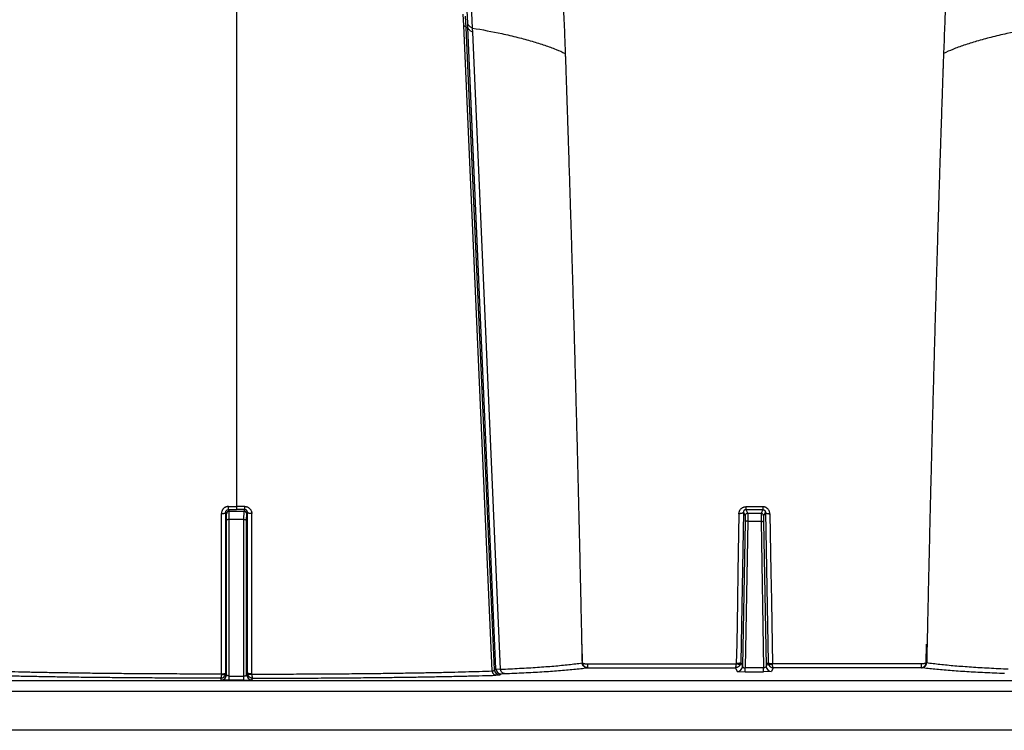
# Model space of a CAD drawing. Units: inches. Extents: x 0 to 176, y 0 to 136.
# Drawn here: x 124 to 129, y 46 to 50 of the extents above; entities that cross this region are included whole.
import ezdxf

# ---------------------------------------------------------------- set-up
doc = ezdxf.new("R2010")
doc.units = ezdxf.units.IN
doc.header["$LTSCALE"] = 16
doc.header["$MEASUREMENT"] = 0

msp = doc.modelspace()

# ---------------------------------------------------------------- linework, layer by layer
at = {"color": 7, "linetype": 'Continuous'}
for p, q in [((126.187, 49.6653), (126.1414, 50.6953)), ((126.2102, 49.6425), (126.1669, 50.6578)), ((125.0905, 49.7246), (125.0905, 47.3706)), ((126.1688, 49.6542), (126.1663, 49.7083)), ((126.1796, 49.6454), (126.1772, 49.6993)), ((126.3036, 46.5895), (126.1688, 49.6542)), ((126.1796, 49.6454), (126.1878, 49.6458)), ((126.3136, 46.5944), (126.1796, 49.6454)), ((126.1878, 49.6458), (126.187, 49.6653)), ((126.321, 46.5995), (126.1878, 49.6458)), ((126.211, 49.6232), (126.2102, 49.6425)), ((126.3427, 46.5976), (126.211, 49.6232)), ((126.6477, 49.5846), (126.65, 49.5221)), ((128.4473, 49.5846), (128.4449, 49.5221)), ((125.0186, 46.5756), (125.0186, 47.3369)), ((125.0391, 46.5803), (125.0391, 47.3427)), ((125.0425, 47.3357), (125.0391, 47.3427)), ((125.0431, 47.3052), (125.0425, 47.3357)), ((125.0515, 47.3555), (125.0518, 47.3706)), ((125.0515, 47.3555), (125.0905, 47.3555)), ((125.0551, 47.3482), (125.0515, 47.3555)), ((125.0519, 47.3706), (125.0905, 47.3706)), ((125.0551, 47.3482), (125.1258, 47.3482)), ((125.0557, 47.3085), (125.0551, 47.3482)), ((125.129, 47.3706), (125.0905, 47.3706)), ((125.0905, 47.3706), (125.0905, 47.3555)), ((125.1294, 47.3555), (125.0905, 47.3555)), ((125.1252, 47.3085), (125.1258, 47.3482)), ((125.1258, 47.3482), (125.1294, 47.3555)), ((125.1294, 47.3555), (125.1291, 47.3706)), ((125.1378, 47.3052), (125.1384, 47.3357)), ((125.1384, 47.3357), (125.1418, 47.3427)), ((125.1418, 46.5803), (125.1418, 47.3427)), ((125.1623, 46.5756), (125.1623, 47.3369)), ((127.4741, 47.3362), (127.4693, 47.0581)), ((127.4951, 47.3428), (127.4828, 46.6299)), ((127.4951, 47.3428), (127.5034, 47.3254)), ((127.5874, 47.3694), (127.5075, 47.3694)), ((127.5075, 47.3694), (127.5075, 47.3556)), ((127.5075, 47.3556), (127.516, 47.3377)), ((127.5075, 47.3556), (127.5874, 47.3556)), ((127.5789, 47.3377), (127.516, 47.3377)), ((127.516, 47.3377), (127.516, 47.3007)), ((127.5874, 47.3556), (127.5789, 47.3377)), ((127.5789, 47.3377), (127.5789, 47.3007)), ((127.5874, 47.3694), (127.5874, 47.3556)), ((127.5998, 47.3428), (127.5915, 47.3254)), ((127.5998, 47.3428), (127.6121, 46.6299)), ((127.6208, 47.3362), (127.6256, 47.0581)), ((125.043, 46.5723), (125.0431, 47.3052)), ((125.0556, 46.5655), (125.0557, 47.3085)), ((125.1252, 47.3085), (125.0557, 47.3085)), ((125.1253, 46.5655), (125.1252, 47.3085)), ((125.1379, 46.5723), (125.1378, 47.3052)), ((127.5034, 47.2969), (127.4914, 46.6118)), ((127.5034, 47.3254), (127.5034, 47.2969)), ((127.516, 47.3007), (127.5038, 46.6043)), ((127.516, 47.3007), (127.5789, 47.3007)), ((127.5789, 47.3007), (127.5911, 46.6043)), ((127.5915, 47.3254), (127.5915, 47.2969)), ((127.5915, 47.2969), (127.6035, 46.6118)), ((127.4693, 47.0581), (127.467, 46.9251)), ((127.6256, 47.0581), (127.6279, 46.9251)), ((127.4669, 46.9193), (127.4635, 46.7178)), ((127.467, 46.9251), (127.4669, 46.9193)), ((127.6279, 46.9251), (127.628, 46.9193)), ((127.628, 46.9193), (127.6315, 46.7178)), ((126.7318, 46.6278), (126.7302, 46.7168)), ((127.4635, 46.7178), (127.4618, 46.6245)), ((127.6315, 46.7178), (127.6331, 46.6245)), ((128.3631, 46.6278), (128.3647, 46.7168)), ((127.4828, 46.6299), (127.4914, 46.6118)), ((127.6121, 46.6299), (127.6035, 46.6118)), ((126.3136, 46.5944), (126.321, 46.5995)), ((126.321, 46.5995), (126.3427, 46.5976)), ((126.7297, 46.6278), (126.7318, 46.6278)), ((126.7559, 46.6232), (127.4616, 46.6232)), ((126.7559, 46.6232), (126.7559, 46.6051)), ((126.7559, 46.6051), (127.4577, 46.6051)), ((127.4577, 46.6051), (127.4662, 46.5872)), ((127.4662, 46.5872), (127.5038, 46.5859)), ((127.5911, 46.6043), (127.5038, 46.6043)), ((127.5038, 46.5859), (127.5038, 46.6043)), ((127.5038, 46.5859), (127.5911, 46.5859)), ((127.5911, 46.5859), (127.5911, 46.6043)), ((127.6287, 46.5872), (127.5911, 46.5859)), ((127.6372, 46.6051), (127.6287, 46.5872)), ((128.339, 46.6232), (127.6333, 46.6232)), ((128.339, 46.6051), (127.6372, 46.6051)), ((128.339, 46.6232), (128.339, 46.6051)), ((128.3652, 46.6278), (128.3631, 46.6278)), ((89.5275, 46.5446), (134.9185, 46.5446)), ((125.0178, 46.5473), (125.0139, 46.5551)), ((125.0556, 46.5459), (125.0178, 46.5473)), ((125.043, 46.5723), (125.0391, 46.5803)), ((125.0556, 46.5459), (125.0556, 46.5655)), ((125.0556, 46.5655), (125.1253, 46.5655)), ((125.1253, 46.5459), (125.0556, 46.5459)), ((125.1253, 46.5459), (125.1253, 46.5655)), ((125.1253, 46.5459), (125.1631, 46.5473)), ((125.1379, 46.5723), (125.1418, 46.5803)), ((125.1631, 46.5473), (125.167, 46.5551)), ((126.3199, 46.5692), (126.3387, 46.5706)), ((126.3387, 46.5706), (126.3461, 46.5757)), ((126.3461, 46.5757), (126.3612, 46.577)), ((134.9185, 46.4919), (89.5272, 46.4919)), ((135.7293, 46.3076), (89.1816, 46.3076))]:
    msp.add_line(p, q, dxfattribs=at)
for centre, radius, start, end in [((125.0551, 47.3356), 0.0126, 90.0269, 179.6509), ((125.1258, 47.3356), 0.0126, 0.3491, 89.9731), ((127.516, 47.3251), 0.0126, 90.0255, 178.5994), ((127.5789, 47.3251), 0.0126, 1.4006, 89.9745), ((127.4576, 46.6305), 0.0253, 341.7346, 358.7404), ((127.6374, 46.6305), 0.0253, 181.2596, 198.2654), ((126.3388, 46.5958), 0.0252, 183.266, 269.8577), ((126.3462, 46.6009), 0.0252, 183.2672, 269.8576), ((126.7683, 46.5015), 0.1044, 96.8408, 97.891), ((127.4575, 46.6245), 0.00426, 342.1101, 359.0181), ((127.4662, 46.6124), 0.0252, 270.0254, 358.6632), ((127.6287, 46.6124), 0.0252, 181.3368, 269.9746), ((127.6374, 46.6245), 0.00426, 180.9819, 197.8899), ((128.3266, 46.5015), 0.1044, 82.109, 83.1592), ((125.0178, 46.5725), 0.0252, 270.0268, 359.7118), ((125.0143, 46.5756), 0.00427, 345.44, 0.0106), ((125.0138, 46.5804), 0.0252, 345.0396, 359.7785), ((125.1631, 46.5725), 0.0252, 180.2882, 269.9732), ((125.1671, 46.5804), 0.0252, 180.2215, 194.9604), ((125.1666, 46.5756), 0.00427, 179.9894, 194.56)]:
    msp.add_arc(centre, radius, start, end, dxfattribs=at)
for points, start_tangent, end_tangent in [([(126.4676, 51.5584), (126.4825, 51.4697), (126.4971, 51.3761), (126.5107, 51.282), (126.5236, 51.1867), (126.5356, 51.0908), (126.5469, 50.9942), (126.5575, 50.8967), (126.5676, 50.7981), (126.577, 50.6985), (126.5859, 50.5975), (126.5944, 50.4951), (126.6024, 50.3907), (126.6099, 50.2846), (126.6171, 50.1758), (126.6239, 50.0646), (126.6303, 49.9503), (126.6364, 49.8323), (126.6422, 49.7108), (126.6477, 49.5846)], (0.340109, -1.95386), (0.082139, -1.981539)), ([(128.6273, 51.5584), (128.6124, 51.4697), (128.5978, 51.3761), (128.5842, 51.282), (128.5713, 51.1867), (128.5593, 51.0908), (128.548, 50.9942), (128.5374, 50.8967), (128.5273, 50.7981), (128.5179, 50.6985), (128.509, 50.5975), (128.5005, 50.4951), (128.4925, 50.3907), (128.485, 50.2846), (128.4778, 50.1758), (128.471, 50.0646), (128.4646, 49.9503), (128.4585, 49.8323), (128.4527, 49.7108), (128.4473, 49.5846)], (-0.340109, -1.95386), (-0.082139, -1.981539)), ([(126.1688, 49.6542), (126.1723, 49.6529), (126.1751, 49.6513), (126.1774, 49.6495), (126.1789, 49.6475), (126.1796, 49.6454)], (0.013871, -0.004521), (0.002536, -0.014367)), ([(126.2102, 49.6425), (126.2039, 49.6456), (126.1985, 49.6491), (126.1941, 49.6528), (126.1907, 49.6568), (126.1883, 49.661), (126.187, 49.6653)], (-0.030924, 0.013663), (-0.005802, 0.033307)), ([(126.211, 49.6232), (126.2047, 49.6263), (126.1994, 49.6297), (126.1949, 49.6334), (126.1915, 49.6374), (126.1891, 49.6415), (126.1878, 49.6458)], (-0.030746, 0.013429), (-0.005784, 0.033049)), ([(126.2102, 49.6425), (126.3487, 49.616), (126.4247, 49.5983), (126.4927, 49.5799), (126.5531, 49.5609), (126.6063, 49.5412), (126.65, 49.5221)], (0.450968, -0.075372), (0.412384, -0.197466)), ([(128.8847, 49.6425), (128.7462, 49.616), (128.6702, 49.5983), (128.6022, 49.5799), (128.5418, 49.5609), (128.4886, 49.5412), (128.4449, 49.5221)], (-0.450968, -0.075372), (-0.412384, -0.197466)), ([(126.65, 49.5221), (126.6503, 49.5113), (126.6507, 49.4994), (126.6512, 49.4866), (126.6517, 49.4725), (126.6522, 49.4568), (126.6528, 49.4393), (126.6535, 49.4196), (126.6542, 49.3978), (126.655, 49.3739), (126.6559, 49.3478), (126.6568, 49.3194), (126.6579, 49.2883), (126.659, 49.2537), (126.6603, 49.2154), (126.6617, 49.1732), (126.6632, 49.1272), (126.6649, 49.0762), (126.6667, 49.0188), (126.6688, 48.9541), (126.6711, 48.8812), (126.6737, 48.798), (126.6766, 48.7044), (126.6796, 48.6047), (126.6826, 48.5036), (126.6856, 48.4024), (126.6886, 48.3008), (126.6915, 48.1988), (126.6943, 48.0964), (126.6972, 47.9936), (126.6999, 47.8905), (126.7027, 47.787), (126.7054, 47.6832), (126.708, 47.5791), (126.7106, 47.4746), (126.7132, 47.3698), (126.7157, 47.2646), (126.7181, 47.1592), (126.7205, 47.0535), (126.7229, 46.9475), (126.7252, 46.8412), (126.7275, 46.7346), (126.7297, 46.6278)], (0.091065, -2.894009), (0.058948, -2.894841)), ([(128.4449, 49.5221), (128.4446, 49.5113), (128.4442, 49.4994), (128.4437, 49.4866), (128.4432, 49.4725), (128.4427, 49.4568), (128.4421, 49.4393), (128.4414, 49.4196), (128.4407, 49.3978), (128.4399, 49.3739), (128.439, 49.3478), (128.4381, 49.3194), (128.437, 49.2883), (128.4359, 49.2537), (128.4346, 49.2154), (128.4332, 49.1732), (128.4317, 49.1272), (128.4301, 49.0762), (128.4282, 49.0188), (128.4261, 48.9541), (128.4238, 48.8812), (128.4212, 48.798), (128.4183, 48.7044), (128.4153, 48.6047), (128.4123, 48.5036), (128.4093, 48.4024), (128.4063, 48.3008), (128.4034, 48.1988), (128.4006, 48.0964), (128.3978, 47.9936), (128.395, 47.8905), (128.3922, 47.787), (128.3895, 47.6832), (128.3869, 47.5791), (128.3843, 47.4746), (128.3817, 47.3698), (128.3792, 47.2646), (128.3768, 47.1592), (128.3744, 47.0535), (128.372, 46.9475), (128.3697, 46.8412), (128.3674, 46.7346), (128.3652, 46.6278)], (-0.091065, -2.894009), (-0.058948, -2.894841)), ([(125.0519, 47.3706), (125.0476, 47.3703), (125.0435, 47.3695), (125.0394, 47.3682), (125.0356, 47.3663), (125.032, 47.364), (125.0288, 47.3612), (125.0258, 47.3579), (125.0233, 47.3543), (125.0213, 47.3503), (125.0198, 47.346), (125.0189, 47.3415), (125.0186, 47.3369)], (-0.05258, 0.000029), (-0.000003, -0.05258)), ([(125.0186, 47.3369), (125.0222, 47.337), (125.0256, 47.3373), (125.0288, 47.3377), (125.0317, 47.3383), (125.0342, 47.339), (125.0362, 47.3398), (125.0378, 47.3407), (125.0387, 47.3417), (125.0391, 47.3427)], (0.02214, 0.000161), (0.001434, 0.022094)), ([(125.0391, 47.3427), (125.0392, 47.3444), (125.0395, 47.3461), (125.0401, 47.3478), (125.0408, 47.3493), (125.0417, 47.3507), (125.0428, 47.352), (125.044, 47.353), (125.0454, 47.3539), (125.0468, 47.3546), (125.0484, 47.3551), (125.0499, 47.3554), (125.0515, 47.3555)], (-0.000183, 0.019904), (0.019905, -0.000047)), ([(125.129, 47.3706), (125.1333, 47.3703), (125.1374, 47.3695), (125.1415, 47.3682), (125.1453, 47.3663), (125.1489, 47.364), (125.1521, 47.3612), (125.1551, 47.3579), (125.1576, 47.3543), (125.1596, 47.3503), (125.1611, 47.346), (125.162, 47.3415), (125.1623, 47.3369)], (0.05258, 0.000029), (0.000003, -0.05258)), ([(125.1418, 47.3427), (125.1417, 47.3444), (125.1414, 47.3461), (125.1409, 47.3478), (125.1401, 47.3493), (125.1392, 47.3507), (125.1381, 47.352), (125.1369, 47.353), (125.1355, 47.3539), (125.1341, 47.3546), (125.1325, 47.3551), (125.131, 47.3554), (125.1294, 47.3555)], (0.000183, 0.019904), (-0.019905, -0.000047)), ([(125.1623, 47.3369), (125.1587, 47.337), (125.1553, 47.3373), (125.1521, 47.3377), (125.1492, 47.3383), (125.1467, 47.339), (125.1447, 47.3398), (125.1432, 47.3407), (125.1422, 47.3417), (125.1418, 47.3427)], (-0.02214, 0.000161), (-0.001434, 0.022094)), ([(127.4741, 47.3362), (127.4745, 47.3408), (127.4755, 47.3452), (127.477, 47.3495), (127.4791, 47.3535), (127.4817, 47.3571), (127.4846, 47.3603), (127.4879, 47.363), (127.4915, 47.3653), (127.4953, 47.3671), (127.4993, 47.3684), (127.5034, 47.3691), (127.5075, 47.3694)], (0.0009, 0.052118), (0.052125, -0.000001)), ([(127.4951, 47.3428), (127.4948, 47.3417), (127.494, 47.3407), (127.4927, 47.3397), (127.4909, 47.3388), (127.4888, 47.338), (127.4863, 47.3374), (127.4835, 47.3368), (127.4805, 47.3365), (127.4773, 47.3363), (127.4741, 47.3362)], (-0.001668, -0.023104), (-0.023162, 0.000354)), ([(127.5075, 47.3556), (127.506, 47.3555), (127.5044, 47.3552), (127.5029, 47.3547), (127.5015, 47.354), (127.5002, 47.3531), (127.499, 47.3521), (127.4979, 47.3508), (127.4969, 47.3495), (127.4961, 47.3479), (127.4956, 47.3463), (127.4952, 47.3446), (127.4951, 47.3428)], (-0.019718, 0.000019), (-0.000122, -0.019718)), ([(127.6208, 47.3362), (127.6204, 47.3408), (127.6194, 47.3452), (127.6179, 47.3495), (127.6158, 47.3535), (127.6132, 47.3571), (127.6103, 47.3603), (127.607, 47.363), (127.6034, 47.3653), (127.5996, 47.3671), (127.5956, 47.3684), (127.5915, 47.3691), (127.5874, 47.3694)], (-0.0009, 0.052118), (-0.052125, -0.000001)), ([(127.5874, 47.3556), (127.5889, 47.3555), (127.5905, 47.3552), (127.592, 47.3547), (127.5934, 47.354), (127.5947, 47.3531), (127.596, 47.3521), (127.597, 47.3508), (127.598, 47.3495), (127.5988, 47.3479), (127.5993, 47.3463), (127.5997, 47.3446), (127.5998, 47.3428)], (0.019718, 0.000019), (0.000122, -0.019718)), ([(127.5998, 47.3428), (127.6001, 47.3417), (127.601, 47.3407), (127.6022, 47.3397), (127.604, 47.3388), (127.6061, 47.338), (127.6086, 47.3374), (127.6114, 47.3368), (127.6144, 47.3365), (127.6176, 47.3363), (127.6208, 47.3362)], (0.001668, -0.023104), (0.023162, 0.000354)), ([(125.0557, 47.3085), (125.0532, 47.3085), (125.0509, 47.3083), (125.0487, 47.308), (125.0468, 47.3076), (125.0453, 47.307), (125.0441, 47.3065), (125.0433, 47.3058), (125.0431, 47.3052)], (-0.013567, 0.000001), (-0.0009, -0.013537)), ([(125.1252, 47.3085), (125.1277, 47.3085), (125.13, 47.3083), (125.1322, 47.308), (125.1341, 47.3076), (125.1356, 47.307), (125.1368, 47.3065), (125.1376, 47.3058), (125.1378, 47.3052)], (0.013567, 0.000001), (0.0009, -0.013537)), ([(127.516, 47.3007), (127.5136, 47.3007), (127.5113, 47.3005), (127.5091, 47.3001), (127.5072, 47.2997), (127.5056, 47.2991), (127.5045, 47.2984), (127.5037, 47.2977), (127.5034, 47.2969)], (-0.013788, 0.000216), (-0.00103, -0.013751)), ([(127.5789, 47.3007), (127.5813, 47.3007), (127.5837, 47.3005), (127.5858, 47.3001), (127.5877, 47.2997), (127.5893, 47.2991), (127.5904, 47.2984), (127.5912, 47.2977), (127.5915, 47.2969)], (0.013788, 0.000216), (0.00103, -0.013751)), ([(127.4828, 46.6299), (127.4825, 46.629), (127.4817, 46.6281), (127.4804, 46.6273), (127.4786, 46.6266), (127.4765, 46.6259), (127.474, 46.6254), (127.4712, 46.6249), (127.4682, 46.6246), (127.465, 46.6245), (127.4618, 46.6245)], (-0.001847, -0.022525), (-0.022598, 0.000359)), ([(127.6121, 46.6299), (127.6124, 46.629), (127.6132, 46.6281), (127.6145, 46.6273), (127.6163, 46.6266), (127.6184, 46.6259), (127.6209, 46.6254), (127.6237, 46.6249), (127.6267, 46.6246), (127.6299, 46.6245), (127.6331, 46.6245)], (0.001847, -0.022525), (0.022598, 0.000359)), ([(125.0184, 46.5746), (124.8932, 46.5748), (124.777, 46.5752), (124.6688, 46.5758), (124.5677, 46.5765), (124.4728, 46.5774), (124.3837, 46.5785), (124.2996, 46.5797), (124.2201, 46.581), (124.1447, 46.5824), (124.0728, 46.584), (124.0043, 46.5857), (123.9391, 46.5876), (123.8773, 46.5895)], (-1.14133, 0.001047), (-1.140685, 0.038381)), ([(125.1625, 46.5746), (125.2877, 46.5748), (125.4039, 46.5752), (125.5121, 46.5758), (125.6133, 46.5765), (125.7081, 46.5774), (125.7972, 46.5785), (125.8813, 46.5797), (125.9609, 46.581), (126.0363, 46.5824), (126.1081, 46.584), (126.1766, 46.5857), (126.2418, 46.5876), (126.3036, 46.5895)], (1.14133, 0.001047), (1.140685, 0.038381)), ([(126.3036, 46.5895), (126.306, 46.59), (126.3081, 46.5906), (126.3099, 46.5912), (126.3114, 46.5919), (126.3125, 46.5927), (126.3133, 46.5935), (126.3136, 46.5944)], (0.011364, 0.002049), (0.001938, 0.011383)), ([(126.3199, 46.5692), (126.3171, 46.5697), (126.3144, 46.5708), (126.3118, 46.5727), (126.3095, 46.5751), (126.3074, 46.5781), (126.3058, 46.5816), (126.3045, 46.5854), (126.3036, 46.5895)], (-0.028, 0.001111), (-0.004079, 0.027723)), ([(126.3427, 46.5976), (126.3889, 46.5998), (126.4335, 46.6021), (126.4765, 46.6045), (126.5179, 46.6071), (126.5577, 46.61), (126.596, 46.613), (126.6325, 46.6163), (126.667, 46.6198), (126.6995, 46.6236), (126.7297, 46.6278)], (0.387922, 0.01703), (0.383959, 0.057872)), ([(126.3612, 46.577), (126.358, 46.5775), (126.3549, 46.5786), (126.3519, 46.5805), (126.3493, 46.583), (126.3469, 46.5861), (126.345, 46.5896), (126.3436, 46.5935), (126.3427, 46.5976)], (-0.029964, 0.000922), (-0.004568, 0.029628)), ([(126.3612, 46.577), (126.4082, 46.5789), (126.4537, 46.581), (126.4974, 46.5833), (126.5394, 46.5857), (126.5799, 46.5883), (126.6187, 46.5911), (126.6556, 46.5941), (126.6906, 46.5974), (126.7235, 46.601), (126.754, 46.6049)], (0.393602, 0.015579), (0.390138, 0.054386)), ([(126.754, 46.6049), (126.75, 46.6053), (126.7461, 46.6063), (126.7425, 46.608), (126.7391, 46.6102), (126.7361, 46.613), (126.7337, 46.6162), (126.7317, 46.6199), (126.7304, 46.6238), (126.7297, 46.6278)], (-0.036569, 0.00032), (-0.003486, 0.036404)), ([(126.7318, 46.6278), (126.7333, 46.6268), (126.7354, 46.6259), (126.7379, 46.625), (126.741, 46.6243), (126.7443, 46.6238), (126.748, 46.6234), (126.7519, 46.6232), (126.7559, 46.6232)], (0.018381, -0.016706), (0.024837, 0.000268)), ([(126.7559, 46.6051), (126.752, 46.6055), (126.7482, 46.6065), (126.7446, 46.6082), (126.7413, 46.6104), (126.7383, 46.6132), (126.7359, 46.6164), (126.7339, 46.6199), (126.7326, 46.6238), (126.7318, 46.6278)], (-0.036109, 0.000366), (-0.0038, 0.03591)), ([(127.4577, 46.6051), (127.4583, 46.6055), (127.4588, 46.6063), (127.4594, 46.6077), (127.4599, 46.6094), (127.4603, 46.6116), (127.4608, 46.6141), (127.4611, 46.6169), (127.4614, 46.62), (127.4616, 46.6232)], (0.018495, 0.003774), (0.000984, 0.018851)), ([(127.4815, 46.6225), (127.4802, 46.6193), (127.4785, 46.6163), (127.4763, 46.6135), (127.4738, 46.6111), (127.471, 46.609), (127.4679, 46.6074), (127.4646, 46.6061), (127.4612, 46.6054), (127.4577, 46.6051)], (-0.009872, -0.029914), (-0.031501, -0.000207)), ([(127.4815, 46.6225), (127.4809, 46.6218), (127.4798, 46.6212), (127.4782, 46.6209), (127.4761, 46.6207), (127.4737, 46.6208), (127.471, 46.6211), (127.468, 46.6216), (127.4648, 46.6223), (127.4616, 46.6232)], (-0.008352, -0.018952), (-0.019854, 0.005896)), ([(127.4914, 46.6118), (127.4916, 46.6108), (127.4919, 46.6097), (127.4924, 46.6087), (127.4932, 46.6078), (127.4941, 46.607), (127.4952, 46.6062), (127.4964, 46.6056), (127.4978, 46.6051), (127.4992, 46.6047), (127.5007, 46.6044), (127.5023, 46.6043), (127.5038, 46.6043)], (0.000168, -0.01602), (0.016012, 0.000518)), ([(127.6035, 46.6118), (127.6034, 46.6108), (127.603, 46.6097), (127.6025, 46.6087), (127.6017, 46.6078), (127.6008, 46.607), (127.5997, 46.6062), (127.5985, 46.6056), (127.5971, 46.6051), (127.5957, 46.6047), (127.5942, 46.6044), (127.5926, 46.6043), (127.5911, 46.6043)], (-0.000168, -0.01602), (-0.016012, 0.000518)), ([(127.6134, 46.6225), (127.614, 46.6218), (127.6151, 46.6212), (127.6167, 46.6209), (127.6188, 46.6207), (127.6212, 46.6208), (127.6239, 46.6211), (127.6269, 46.6216), (127.6301, 46.6223), (127.6333, 46.6232)], (0.008352, -0.018952), (0.019854, 0.005896)), ([(127.6134, 46.6225), (127.6147, 46.6193), (127.6164, 46.6163), (127.6186, 46.6135), (127.6211, 46.6111), (127.6239, 46.609), (127.627, 46.6074), (127.6303, 46.6061), (127.6337, 46.6054), (127.6372, 46.6051)], (0.009872, -0.029914), (0.031501, -0.000207)), ([(127.6372, 46.6051), (127.6366, 46.6055), (127.6361, 46.6063), (127.6355, 46.6077), (127.635, 46.6094), (127.6346, 46.6116), (127.6342, 46.6141), (127.6338, 46.6169), (127.6335, 46.62), (127.6333, 46.6232)], (-0.018495, 0.003774), (-0.000984, 0.018851)), ([(128.3631, 46.6278), (128.3616, 46.6268), (128.3595, 46.6259), (128.357, 46.625), (128.3539, 46.6243), (128.3506, 46.6238), (128.3469, 46.6234), (128.343, 46.6232), (128.339, 46.6232)], (-0.018381, -0.016706), (-0.024837, 0.000268)), ([(128.339, 46.6051), (128.3429, 46.6055), (128.3467, 46.6065), (128.3503, 46.6082), (128.3536, 46.6104), (128.3566, 46.6132), (128.359, 46.6164), (128.361, 46.6199), (128.3623, 46.6238), (128.3631, 46.6278)], (0.036109, 0.000366), (0.0038, 0.03591)), ([(128.3409, 46.6049), (128.3449, 46.6053), (128.3488, 46.6063), (128.3524, 46.608), (128.3558, 46.6102), (128.3588, 46.613), (128.3612, 46.6162), (128.3632, 46.6199), (128.3645, 46.6238), (128.3652, 46.6278)], (0.036569, 0.00032), (0.003486, 0.036404)), ([(128.7337, 46.577), (128.6867, 46.5789), (128.6413, 46.581), (128.5975, 46.5833), (128.5555, 46.5857), (128.515, 46.5883), (128.4762, 46.5911), (128.4393, 46.5941), (128.4043, 46.5974), (128.3714, 46.601), (128.3409, 46.6049)], (-0.393602, 0.015579), (-0.390138, 0.054386)), ([(128.7522, 46.5976), (128.706, 46.5998), (128.6614, 46.6021), (128.6184, 46.6045), (128.577, 46.6071), (128.5372, 46.61), (128.4989, 46.613), (128.4625, 46.6163), (128.4279, 46.6198), (128.3954, 46.6236), (128.3652, 46.6278)], (-0.387922, 0.01703), (-0.383959, 0.057872)), ([(125.0139, 46.5551), (124.8881, 46.5553), (124.7712, 46.5557), (124.6622, 46.5563), (124.5601, 46.557), (124.4644, 46.5579), (124.3743, 46.5589), (124.2892, 46.56), (124.2087, 46.5612), (124.1323, 46.5626), (124.0594, 46.5641), (123.9899, 46.5657), (123.9238, 46.5674), (123.861, 46.5692)], (-1.153035, 0.0011), (-1.152493, 0.03537)), ([(125.0184, 46.5746), (125.0182, 46.5711), (125.0179, 46.5678), (125.0175, 46.5648), (125.0171, 46.5621), (125.0165, 46.5597), (125.0159, 46.5578), (125.0153, 46.5564), (125.0146, 46.5555), (125.0139, 46.5551)], (-0.001009, -0.020465), (-0.020172, -0.003597)), ([(125.0139, 46.5551), (125.0176, 46.5553), (125.0212, 46.5562), (125.0246, 46.5575), (125.0278, 46.5593), (125.0307, 46.5616), (125.0332, 46.5642), (125.0354, 46.5672), (125.037, 46.5704), (125.0382, 46.5739)], (0.032957, 0.000213), (0.008503, 0.031842)), ([(125.0184, 46.5746), (125.0217, 46.5738), (125.0249, 46.5732), (125.0279, 46.5728), (125.0307, 46.5725), (125.0331, 46.5724), (125.0351, 46.5725), (125.0366, 46.5728), (125.0377, 46.5733), (125.0382, 46.5739)], (0.019748, -0.004802), (0.007525, 0.018879)), ([(125.0186, 46.5756), (125.0221, 46.5757), (125.0255, 46.5759), (125.0288, 46.5763), (125.0317, 46.5768), (125.0342, 46.5773), (125.0362, 46.578), (125.0377, 46.5787), (125.0387, 46.5795), (125.0391, 46.5803)], (0.021652, 0.000121), (0.001716, 0.021585)), ([(125.0556, 46.5655), (125.054, 46.5656), (125.0524, 46.5658), (125.0509, 46.566), (125.0494, 46.5664), (125.0481, 46.5669), (125.0469, 46.5675), (125.0458, 46.5681), (125.0448, 46.5689), (125.0441, 46.5697), (125.0435, 46.5705), (125.0431, 46.5714), (125.043, 46.5723)], (-0.015526, -0.000003), (-0.000503, 0.015518)), ([(125.1253, 46.5655), (125.1269, 46.5656), (125.1285, 46.5658), (125.13, 46.566), (125.1315, 46.5664), (125.1328, 46.5669), (125.134, 46.5675), (125.1351, 46.5681), (125.1361, 46.5689), (125.1368, 46.5697), (125.1374, 46.5705), (125.1378, 46.5714), (125.1379, 46.5723)], (0.015526, -0.000003), (0.000503, 0.015518)), ([(125.1623, 46.5756), (125.1588, 46.5757), (125.1554, 46.5759), (125.1521, 46.5763), (125.1492, 46.5768), (125.1467, 46.5773), (125.1447, 46.578), (125.1432, 46.5787), (125.1422, 46.5795), (125.1418, 46.5803)], (-0.021652, 0.000121), (-0.001716, 0.021585)), ([(125.1625, 46.5746), (125.1592, 46.5738), (125.156, 46.5732), (125.153, 46.5728), (125.1502, 46.5725), (125.1478, 46.5724), (125.1458, 46.5725), (125.1443, 46.5728), (125.1432, 46.5733), (125.1427, 46.5739)], (-0.019748, -0.004802), (-0.007525, 0.018879)), ([(125.167, 46.5551), (125.1633, 46.5553), (125.1597, 46.5562), (125.1563, 46.5575), (125.1531, 46.5593), (125.1502, 46.5616), (125.1477, 46.5642), (125.1455, 46.5672), (125.1439, 46.5704), (125.1427, 46.5739)], (-0.032957, 0.000213), (-0.008503, 0.031842)), ([(125.1625, 46.5746), (125.1627, 46.5711), (125.163, 46.5678), (125.1634, 46.5648), (125.1638, 46.5621), (125.1644, 46.5597), (125.165, 46.5578), (125.1656, 46.5564), (125.1663, 46.5555), (125.167, 46.5551)], (0.001009, -0.020465), (0.020172, -0.003597)), ([(125.167, 46.5551), (125.2928, 46.5553), (125.4097, 46.5557), (125.5187, 46.5563), (125.6208, 46.557), (125.7165, 46.5579), (125.8066, 46.5589), (125.8917, 46.56), (125.9722, 46.5612), (126.0486, 46.5626), (126.1215, 46.5641), (126.191, 46.5657), (126.2571, 46.5674), (126.3199, 46.5692)], (1.153035, 0.0011), (1.152493, 0.03537))]:
    msp.add_spline(points, degree=3, dxfattribs=dict(at, start_tangent=start_tangent, end_tangent=end_tangent))

doc.saveas('drawing.dxf')
